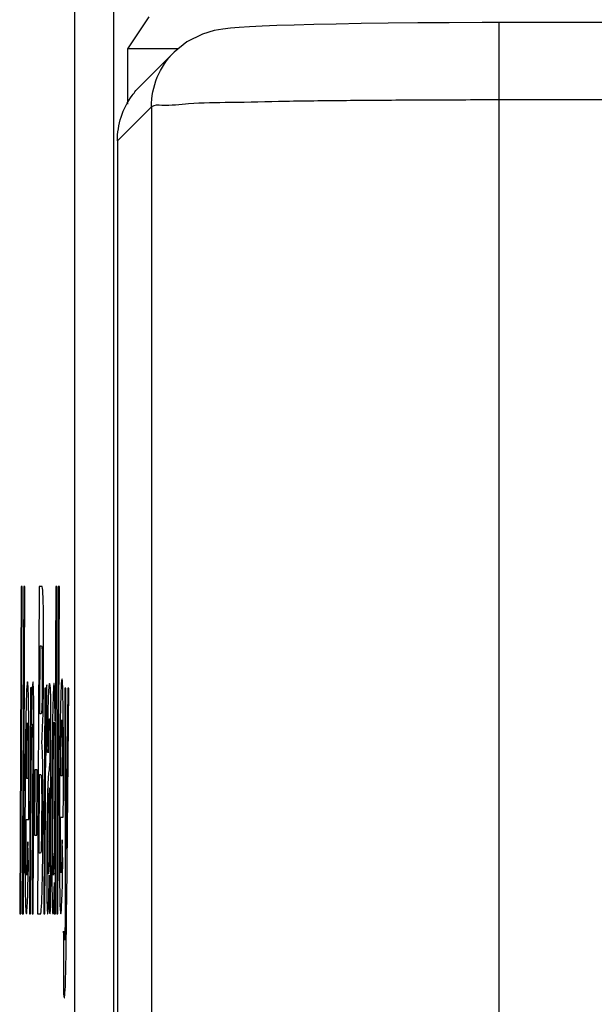
# Model space of a CAD drawing. Units: inches. Extents: x 0 to 34, y 0 to 22.
# Drawn here: x 3.1 to 3.3, y 15.2 to 15.6 of the extents above; entities that cross this region are included whole.
import ezdxf

# ---------------------------------------------------------------- set-up
doc = ezdxf.new("R2010")
doc.units = ezdxf.units.IN
doc.header["$LTSCALE"] = 1.87
doc.header["$MEASUREMENT"] = 0
doc.layers.get('0').update_dxf_attribs({"linetype": 'CONTINUOUS'})
doc.layers.add('DATUM_CURVE', color=7, linetype='CONTINUOUS')

msp = doc.modelspace()

# ---------------------------------------------------------------- linework, layer by layer
at = {"color": 7, "linetype": 'CONTINUOUS'}
for p, q in [((3.0952, 12.7262), (3.0952, 15.6512)), ((3.10819, 12.7262), (3.10819, 15.6512)), ((3.11277, 15.56071), (3.11986, 15.57135)), ((3.23572, 15.16716), (3.23572, 15.5694)), ((3.11277, 15.54245), (3.11277, 15.56071)), ((3.12943, 15.56071), (3.11277, 15.56071)), ((3.11684, 15.54837), (3.12815, 15.55968)), ((4.49669, 15.54381), (3.23572, 15.54381)), ((3.1206, 15.54152), (3.10933, 15.53025)), ((3.1206, 15.54152), (3.1206, 12.40569)), ((3.10933, 15.53025), (3.10933, 12.40103))]:
    msp.add_line(p, q, dxfattribs=at)
for points in [[(3.23572, 15.5694), (3.23006, 15.56939), (3.21915, 15.56936), (3.20877, 15.56929), (3.19903, 15.56919), (3.19002, 15.56907), (3.18179, 15.56893), (3.17439, 15.56877), (3.16784, 15.56859), (3.16214, 15.56841), (3.15724, 15.56821), (3.15311, 15.568), (3.14968, 15.56778), (3.1468, 15.56755), (3.14421, 15.56725), (3.14142, 15.56676), (3.13751, 15.56563), (3.13234, 15.56305), (3.12815, 15.55968)], [(4.5276, 15.56155), (4.52728, 15.56186), (4.52408, 15.5645), (4.5207, 15.56648), (4.51726, 15.56786), (4.51396, 15.56869), (4.51137, 15.56904), (4.5095, 15.56917), (4.50751, 15.56926), (4.50498, 15.56932), (4.50178, 15.56937), (4.49805, 15.56939), (3.23572, 15.5694)]]:
    msp.add_lwpolyline(points, dxfattribs=at)
for points, knots in [([(3.1206, 15.54152), (3.1206, 15.54485), (3.12193, 15.55158), (3.12572, 15.55725), (3.12809, 15.55962)], [0, 0, 0, 0, 0.500046, 1, 1, 1, 1]), ([(3.10933, 15.53025), (3.10933, 15.53292), (3.11018, 15.5383), (3.11326, 15.54435), (3.11589, 15.54742), (3.11684, 15.54836)], [0, 0, 0, 0, 0.399901, 0.799948, 1, 1, 1, 1]), ([(3.23572, 15.54381), (3.22732, 15.54381), (3.21093, 15.54377), (3.18735, 15.5436), (3.16606, 15.54339), (3.14827, 15.5429), (3.13443, 15.54289), (3.1261, 15.54173), (3.12152, 15.54223), (3.1206, 15.54152)], [0, 0, 0, 0, 0.218655, 0.426924, 0.614501, 0.772289, 0.892642, 0.969742, 1, 1, 1, 1])]:
    msp.add_open_spline(points, degree=3, knots=knots, dxfattribs=at)
at = {"layer": 'DATUM_CURVE', "color": 4, "linetype": 'CONTINUOUS'}
for p, q in [((3.07744, 15.38283), (3.07696, 15.27449)), ((3.07734, 15.27449), (3.07782, 15.38283)), ((3.07782, 15.38283), (3.07744, 15.38283)), ((3.07829, 15.38283), (3.07781, 15.27449)), ((3.07818, 15.27449), (3.07866, 15.38283)), ((3.07866, 15.38283), (3.07829, 15.38283)), ((3.08339, 15.38283), (3.08289, 15.27449)), ((3.08436, 15.38283), (3.08339, 15.38283)), ((3.08891, 15.38283), (3.0887, 15.3383)), ((3.08878, 15.27449), (3.08929, 15.38283)), ((3.08929, 15.38283), (3.08891, 15.38283)), ((3.08973, 15.38283), (3.08922, 15.27449)), ((3.08959, 15.27449), (3.0901, 15.38283)), ((3.0901, 15.38283), (3.08973, 15.38283)), ((3.08366, 15.34071), (3.08376, 15.36317)), ((3.08376, 15.36317), (3.0842, 15.36317)), ((3.08053, 15.34929), (3.0802, 15.27449)), ((3.08091, 15.34929), (3.08053, 15.34929)), ((3.08085, 15.33728), (3.08091, 15.34929)), ((3.08526, 15.34913), (3.08491, 15.27449)), ((3.0856, 15.34913), (3.08526, 15.34913)), ((3.08549, 15.32545), (3.0856, 15.34913)), ((3.0859, 15.32787), (3.08601, 15.35033)), ((3.09188, 15.34913), (3.09204, 15.27449)), ((3.09225, 15.34913), (3.09188, 15.34913)), ((3.09236, 15.29594), (3.09225, 15.34913)), ((3.09291, 15.34913), (3.09236, 15.29594)), ((3.09254, 15.2786), (3.09327, 15.34913)), ((3.09327, 15.34913), (3.09291, 15.34913)), ((3.08409, 15.34071), (3.08366, 15.34071)), ((3.08621, 15.336), (3.08645, 15.32774)), ((3.08693, 15.32781), (3.08692, 15.325)), ((3.08716, 15.2969), (3.0873, 15.32821)), ((3.08865, 15.32667), (3.08851, 15.29698)), ((3.082, 15.32212), (3.08191, 15.30052)), ((3.08273, 15.32212), (3.082, 15.32212)), ((3.08264, 15.30052), (3.08273, 15.32212)), ((3.07965, 15.31932), (3.07917, 15.31932)), ((3.08058, 15.27449), (3.08077, 15.31889)), ((3.08144, 15.27449), (3.08164, 15.32131)), ((3.08344, 15.29458), (3.08356, 15.32066)), ((3.08356, 15.32066), (3.08396, 15.32066)), ((3.09106, 15.32019), (3.09058, 15.32019)), ((3.08125, 15.3169), (3.08106, 15.27449)), ((3.08688, 15.31616), (3.08681, 15.30252)), ((3.07996, 15.30572), (3.07999, 15.31333)), ((3.09139, 15.30654), (3.09143, 15.31416)), ((3.08528, 15.27449), (3.08546, 15.31141)), ((3.09053, 15.30654), (3.09139, 15.30654)), ((3.0791, 15.30572), (3.07996, 15.30572)), ((3.08191, 15.30052), (3.08264, 15.30052)), ((3.07986, 15.2903), (3.07963, 15.29835)), ((3.09124, 15.29124), (3.09101, 15.29896)), ((3.08391, 15.29458), (3.08344, 15.29458)), ((3.08721, 15.27639), (3.08728, 15.29048)), ((3.08845, 15.28492), (3.0884, 15.27449)), ((3.07696, 15.27449), (3.07734, 15.27449)), ((3.07781, 15.27449), (3.07818, 15.27449)), ((3.0802, 15.27449), (3.08058, 15.27449)), ((3.08106, 15.27449), (3.08144, 15.27449)), ((3.08289, 15.27449), (3.08392, 15.27449)), ((3.08491, 15.27449), (3.08528, 15.27449)), ((3.0884, 15.27449), (3.08878, 15.27449)), ((3.08922, 15.27449), (3.08959, 15.27449)), ((3.09151, 15.26882), (3.09142, 15.24956))]:
    msp.add_line(p, q, dxfattribs=at)
for points in [[(3.08484, 15.37371, -1.4714), (3.08476, 15.37976, -1.47606), (3.0846, 15.38283, -1.48514), (3.08436, 15.38283, -1.49879)], [(3.08489, 15.35673, -1.46845), (3.08492, 15.36345, -1.46665), (3.0849, 15.36918, -1.46791), (3.08484, 15.37371, -1.4714)], [(3.0842, 15.36317, -1.50806), (3.08439, 15.36317, -1.49722), (3.08447, 15.35956, -1.49269), (3.08443, 15.35233, -1.49449)], [(3.08464, 15.33873, -1.48291), (3.08477, 15.3431, -1.4753), (3.08485, 15.34912, -1.47049), (3.08489, 15.35673, -1.46845)], [(3.08443, 15.35233, -1.49449), (3.0844, 15.34426, -1.4965), (3.08428, 15.34071, -1.50317), (3.08409, 15.34071, -1.51448)], [(3.09096, 15.3523, -1.12051), (3.09077, 15.3523, -1.13174), (3.0906, 15.34849, -1.14137), (3.09045, 15.34146, -1.14988)], [(3.09137, 15.34146, -1.09732), (3.09128, 15.34868, -1.10221), (3.09115, 15.35229, -1.10994), (3.09096, 15.3523, -1.12051)], [(3.07955, 15.35132, -1.77453), (3.07935, 15.35132, -1.78573), (3.07918, 15.34752, -1.79532), (3.07904, 15.34051, -1.80381)], [(3.07995, 15.34051, -1.75145), (3.07986, 15.34764, -1.75654), (3.07973, 15.35132, -1.76414), (3.07955, 15.35132, -1.77453)], [(3.08135, 15.35129, -1.67139), (3.08117, 15.35129, -1.68154), (3.081, 15.34662, -1.69097), (3.08085, 15.33728, -1.69966)], [(3.08164, 15.34451, -1.65482), (3.08158, 15.34886, -1.6581), (3.08148, 15.35129, -1.66357), (3.08135, 15.35129, -1.67139)], [(3.08601, 15.35033, -1.40437), (3.08589, 15.35058, -1.41097), (3.0858, 15.34872, -1.41643), (3.08572, 15.34476, -1.42076)], [(3.08682, 15.35072, -1.35772), (3.08664, 15.35072, -1.36814), (3.08649, 15.34882, -1.37652), (3.08638, 15.34503, -1.38284)], [(3.08722, 15.34773, -1.33481), (3.08715, 15.35006, -1.33898), (3.08702, 15.35072, -1.34661), (3.08682, 15.35072, -1.35772)], [(3.08836, 15.35072, -1.26985), (3.0882, 15.35122, -1.27893), (3.08805, 15.3483, -1.28763), (3.08791, 15.34134, -1.29543)], [(3.08857, 15.34792, -1.25778), (3.08851, 15.34953, -1.26096), (3.08844, 15.35045, -1.26498), (3.08836, 15.35072, -1.26985)], [(3.08638, 15.34503, -1.38284), (3.08632, 15.34278, -1.38659), (3.08626, 15.33977, -1.38992), (3.08621, 15.336, -1.39285)], [(3.0873, 15.32821, -1.33006), (3.08735, 15.33788, -1.32747), (3.08732, 15.34448, -1.32899), (3.08722, 15.34773, -1.33481)], [(3.0887, 15.3383, -1.24993), (3.08866, 15.34321, -1.25218), (3.08862, 15.34642, -1.2548), (3.08857, 15.34792, -1.25778)], [(3.08169, 15.33371, -1.65173), (3.08169, 15.33771, -1.65165), (3.08168, 15.34141, -1.65249), (3.08164, 15.34451, -1.65482)], [(3.08572, 15.34476, -1.42076), (3.08567, 15.3419, -1.42388), (3.08559, 15.33546, -1.42826), (3.08549, 15.32545, -1.43391)], [(3.07904, 15.34051, -1.80381), (3.07889, 15.33372, -1.81203), (3.07879, 15.32444, -1.8179), (3.07874, 15.31253, -1.82092)], [(3.07999, 15.31333, -1.74915), (3.08004, 15.32415, -1.74641), (3.08004, 15.33345, -1.7464), (3.07995, 15.34051, -1.75145)], [(3.08431, 15.33148, -1.50169), (3.08445, 15.33387, -1.49341), (3.08456, 15.33629, -1.48715), (3.08464, 15.33873, -1.48291)], [(3.08645, 15.32774, -1.37887), (3.08653, 15.33481, -1.37452), (3.08663, 15.33857, -1.36875), (3.08675, 15.33904, -1.36155)], [(3.08675, 15.33904, -1.36155), (3.0869, 15.33958, -1.35304), (3.08697, 15.33574, -1.34931), (3.08693, 15.32781, -1.35143)], [(3.08791, 15.34134, -1.29543), (3.08778, 15.33462, -1.30296), (3.08769, 15.32582, -1.30813), (3.08764, 15.31497, -1.31104)], [(3.09045, 15.34146, -1.14988), (3.09031, 15.33464, -1.15814), (3.09021, 15.32527, -1.16386), (3.09015, 15.31336, -1.16705)], [(3.09058, 15.32019, -1.14234), (3.09063, 15.33249, -1.13971), (3.09074, 15.33865, -1.13338), (3.09091, 15.33865, -1.12335)], [(3.09091, 15.33865, -1.12335), (3.09108, 15.33864, -1.11372), (3.09113, 15.33249, -1.11082), (3.09106, 15.32019, -1.11466)], [(3.09143, 15.31416, -1.09395), (3.09148, 15.32502, -1.09104), (3.09145, 15.33412, -1.09236), (3.09137, 15.34146, -1.09732)], [(3.07917, 15.31932, -1.7963), (3.07921, 15.33159, -1.79369), (3.07932, 15.33772, -1.78739), (3.0795, 15.33772, -1.77739)], [(3.0795, 15.33772, -1.77739), (3.07966, 15.33772, -1.76779), (3.07971, 15.33159, -1.7649), (3.07965, 15.31932, -1.76872)], [(3.08091, 15.33211, -1.69614), (3.08098, 15.33576, -1.69231), (3.08106, 15.33724, -1.68794), (3.08113, 15.3373, -1.68355)], [(3.08113, 15.3373, -1.68355), (3.08121, 15.33735, -1.67915), (3.08126, 15.33568, -1.67644), (3.08128, 15.33249, -1.67531)], [(3.08822, 15.33377, -1.27751), (3.08828, 15.33629, -1.27413), (3.08834, 15.33788, -1.27046), (3.08841, 15.33788, -1.26647)], [(3.08841, 15.33788, -1.26647), (3.08854, 15.33789, -1.25926), (3.08862, 15.33415, -1.25479), (3.08865, 15.32667, -1.25305)], [(3.08077, 15.31889, -1.70432), (3.08079, 15.32415, -1.70299), (3.08085, 15.32842, -1.70002), (3.08091, 15.33211, -1.69614)], [(3.08128, 15.33249, -1.67531), (3.0813, 15.32972, -1.67433), (3.08128, 15.32451, -1.67499), (3.08125, 15.3169, -1.67692)], [(3.08164, 15.32131, -1.65436), (3.08167, 15.32734, -1.65283), (3.08169, 15.33143, -1.65178), (3.08169, 15.33371, -1.65173)], [(3.08803, 15.31334, -1.28859), (3.08808, 15.32367, -1.28558), (3.08815, 15.33049, -1.2819), (3.08822, 15.33377, -1.27751)], [(3.08456, 15.32626, -1.48703), (3.08451, 15.32831, -1.49026), (3.08442, 15.33005, -1.49515), (3.08431, 15.33148, -1.50169)], [(3.08471, 15.30452, -1.47871), (3.08475, 15.31412, -1.47614), (3.0847, 15.32127, -1.47916), (3.08456, 15.32626, -1.48703)], [(3.08559, 15.32344, -1.42843), (3.08566, 15.32678, -1.42446), (3.08574, 15.32826, -1.41991), (3.08582, 15.32826, -1.41509)], [(3.08582, 15.32826, -1.41509), (3.08583, 15.32826, -1.41429), (3.08586, 15.32813, -1.41272), (3.0859, 15.32787, -1.41039)], [(3.08546, 15.31141, -1.43589), (3.08548, 15.31619, -1.43461), (3.08552, 15.32025, -1.4322), (3.08559, 15.32344, -1.42843)], [(3.08692, 15.325, -1.35219), (3.08683, 15.32333, -1.35715), (3.08673, 15.3222, -1.36315), (3.0866, 15.3216, -1.37016)], [(3.08396, 15.32066, -1.52187), (3.08419, 15.32066, -1.50862), (3.08429, 15.31608, -1.50301), (3.08424, 15.30701, -1.50544)], [(3.0866, 15.3216, -1.37016), (3.08623, 15.31978, -1.39158), (3.08602, 15.31135, -1.40388), (3.08595, 15.29651, -1.40786)], [(3.08666, 15.31227, -1.36679), (3.08675, 15.31333, -1.3619), (3.08682, 15.31463, -1.35783), (3.08688, 15.31616, -1.35455)], [(3.07874, 15.31253, -1.82092), (3.07869, 15.3025, -1.82347), (3.07868, 15.29381, -1.82408), (3.07873, 15.28687, -1.8211)], [(3.08764, 15.31497, -1.31104), (3.08757, 15.29972, -1.31512), (3.08758, 15.28841, -1.31447), (3.08767, 15.28093, -1.30924)], [(3.08817, 15.28728, -1.28074), (3.08799, 15.28728, -1.29076), (3.08794, 15.29604, -1.29363), (3.08803, 15.31334, -1.28859)], [(3.09015, 15.31336, -1.16705), (3.0901, 15.30333, -1.16974), (3.0901, 15.29461, -1.17014), (3.09015, 15.28762, -1.16723)], [(3.08644, 15.30733, -1.37969), (3.08648, 15.30927, -1.37709), (3.08656, 15.31096, -1.3728), (3.08666, 15.31227, -1.36679)], [(3.08424, 15.30701, -1.50544), (3.0842, 15.29857, -1.5077), (3.08409, 15.29458, -1.51404), (3.08391, 15.29458, -1.52444)], [(3.08634, 15.29771, -1.38547), (3.08636, 15.30212, -1.38429), (3.08639, 15.30533, -1.38236), (3.08644, 15.30733, -1.37969)], [(3.0907, 15.28808, -1.1357), (3.09053, 15.28774, -1.14518), (3.09048, 15.29389, -1.14839), (3.09053, 15.30654, -1.14533)], [(3.07928, 15.28733, -1.78969), (3.07911, 15.28732, -1.79935), (3.07905, 15.29345, -1.80287), (3.0791, 15.30572, -1.80024)], [(3.08443, 15.28354, -1.49467), (3.08458, 15.28905, -1.48626), (3.08467, 15.29609, -1.48097), (3.08471, 15.30452, -1.47871)], [(3.08681, 15.30252, -1.35821), (3.08679, 15.29805, -1.3594), (3.08675, 15.29446, -1.36196), (3.08668, 15.29178, -1.36589)], [(3.07963, 15.29835, -1.76959), (3.07952, 15.291, -1.77625), (3.0794, 15.28733, -1.78294), (3.07928, 15.28733, -1.78969)], [(3.08595, 15.29651, -1.40786), (3.08591, 15.28969, -1.40969), (3.08592, 15.284, -1.40914), (3.08598, 15.27976, -1.40583)], [(3.08635, 15.29048, -1.38459), (3.08633, 15.29224, -1.386), (3.08632, 15.29465, -1.38629), (3.08634, 15.29771, -1.38547)], [(3.08722, 15.29009, -1.33496), (3.08716, 15.2903, -1.33844), (3.08714, 15.29257, -1.33961), (3.08716, 15.2969, -1.33845)], [(3.08851, 15.29698, -1.261), (3.08839, 15.29051, -1.26789), (3.08827, 15.28728, -1.27447), (3.08817, 15.28728, -1.28074)], [(3.09101, 15.29896, -1.11764), (3.09091, 15.29192, -1.12348), (3.09081, 15.28829, -1.12949), (3.0907, 15.28808, -1.1357)], [(3.07919, 15.27449, -1.79515), (3.07944, 15.27453, -1.78051), (3.07966, 15.2798, -1.76774), (3.07986, 15.2903, -1.75683)], [(3.08647, 15.28769, -1.37813), (3.08642, 15.28768, -1.38093), (3.08638, 15.28861, -1.38309), (3.08635, 15.29048, -1.38459)], [(3.08668, 15.29178, -1.36589), (3.08661, 15.28905, -1.3699), (3.08654, 15.28769, -1.37398), (3.08647, 15.28769, -1.37813)], [(3.08728, 15.29048, -1.33174), (3.08725, 15.29019, -1.33345), (3.08723, 15.29006, -1.33452), (3.08722, 15.29009, -1.33496)], [(3.0906, 15.27449, -1.14117), (3.09085, 15.27485, -1.12696), (3.09106, 15.28043, -1.11476), (3.09124, 15.29124, -1.10457)], [(3.07873, 15.28687, -1.8211), (3.0788, 15.27761, -1.81712), (3.07896, 15.27446, -1.80818), (3.07919, 15.27449, -1.79515)], [(3.08626, 15.27449, -1.38991), (3.08643, 15.27449, -1.38), (3.08659, 15.27875, -1.37089), (3.08674, 15.28728, -1.36258)], [(3.08674, 15.28728, -1.36258), (3.08672, 15.28206, -1.36357), (3.08673, 15.27843, -1.3628), (3.08678, 15.27639, -1.36027)], [(3.09015, 15.28762, -1.16723), (3.09022, 15.27817, -1.16331), (3.09037, 15.27416, -1.15439), (3.0906, 15.27449, -1.14117)], [(3.08392, 15.27449, -1.52378), (3.08412, 15.27449, -1.51266), (3.08428, 15.27798, -1.50316), (3.08443, 15.28354, -1.49467)], [(3.08798, 15.27449, -1.29123), (3.08815, 15.27414, -1.28148), (3.08831, 15.27762, -1.27248), (3.08845, 15.28492, -1.26423)], [(3.08767, 15.28093, -1.30924), (3.08773, 15.27612, -1.30587), (3.08783, 15.27479, -1.29968), (3.08798, 15.27449, -1.29123)], [(3.08598, 15.27976, -1.40583), (3.08604, 15.27571, -1.40267), (3.08613, 15.27449, -1.39718), (3.08626, 15.27449, -1.38991)], [(3.09223, 15.25514, -1.04778), (3.09231, 15.25851, -1.04313), (3.09242, 15.26633, -1.03718), (3.09254, 15.2786, -1.02994)], [(3.08678, 15.27639, -1.36027), (3.08681, 15.27483, -1.35832), (3.08687, 15.27452, -1.35485), (3.08695, 15.27449, -1.3502)], [(3.08695, 15.27449, -1.3502), (3.08704, 15.27446, -1.34534), (3.08712, 15.27509, -1.34044), (3.08721, 15.27639, -1.33552)], [(3.09204, 15.27449, -1.05884), (3.09199, 15.26888, -1.06161), (3.0919, 15.26597, -1.06678), (3.09177, 15.26575, -1.07433)], [(3.09177, 15.26575, -1.07433), (3.09169, 15.26562, -1.07856), (3.09161, 15.26665, -1.08353), (3.09151, 15.26882, -1.08924)], [(3.09177, 15.24675, -1.07415), (3.09196, 15.24739, -1.06342), (3.09211, 15.25018, -1.05463), (3.09223, 15.25514, -1.04778)], [(3.09142, 15.24956, -1.0944), (3.09154, 15.2473, -1.0875), (3.09166, 15.24636, -1.08075), (3.09177, 15.24675, -1.07415)]]:
    msp.add_open_spline(points, degree=3, dxfattribs=at)

doc.saveas('drawing.dxf')
